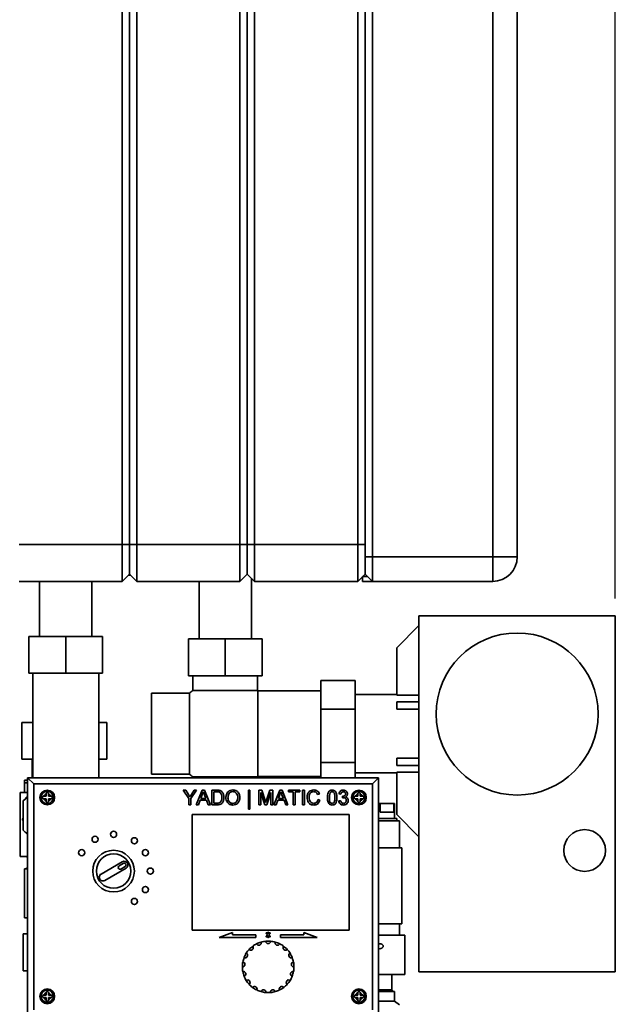
# Paper-space layout 'Blatt3' of a CAD drawing. Units: millimetres. Extents: x 0 to 2940, y 0 to 2079.
# Drawn here: x 711 to 953, y 1045 to 1446 of the extents above; entities that cross this region are included whole.
import ezdxf

# ---------------------------------------------------------------- set-up
doc = ezdxf.new("R2010")
doc.units = ezdxf.units.MM
doc.layers.add('1', color=7, linetype='Continuous')
doc.styles.add('SLDTEXTSTYLE1', font='TXT', dxfattribs={"width": 0.605})
doc.dimstyles.new('SLDDIMSTYLE0', dxfattribs={"dimtxt": 24.5, "dimasz": 17.5, "dimexe": 0, "dimexo": 0.0625, "dimgap": 6.125, "dimtad": 1, "dimdec": 1, "dimlfac": 0.875, "dimrnd": 1e-09, "dimzin": 12, "dimdsep": 46, "dimtxsty": 'SLDTEXTSTYLE1', "dimsah": 1, "dimcen": 0.09, "dimadec": 0, "dimazin": 3, "dimtfac": 1, "dimtdec": 1, "dimtofl": 0, "dimtmove": 0, "dimatfit": 3, "dimfxl": 1, "dimfrac": 2, "dimtolj": 1, "dimtzin": 12, "dimarcsym": 0})

# ---------------------------------------------------------------- blocks, each defined once
blk = doc.blocks.new('_D')
at = {"layer": '1', "ltscale": 7}
for p, q in [((261.29, 1812.95), (261.29, 1892.95)), ((953.25, 1209.95), (953.25, 1892.95)), ((261.29, 1885.95), (953.25, 1885.95))]:
    blk.add_line(p, q, dxfattribs=at)
for points in [[(261.29, 1885.95), (278.79, 1883.15), (278.79, 1888.75)], [(953.25, 1885.95), (935.75, 1888.75), (935.75, 1883.15)]]:
    blk.add_solid(points, dxfattribs=at)
at = {"layer": '1', "ltscale": 7, "insert": (579.2, 1917.53), "char_height": 24.5, "attachment_point": 1, "style": 'SLDTEXTSTYLE1'}
blk.add_mtext('692', dxfattribs=at)

psp = doc.layouts.new('Blatt3')

# ---------------------------------------------------------------- linework, layer by layer
at = {"color": 7, "linetype": 'Continuous', "lineweight": 35, "ltscale": 7}
for p, q in [((851.29, 1226.95), (851.29, 1805.95)), ((854.29, 1805.95), (854.29, 1226.95)), ((903.29, 1226.95), (903.29, 1805.95)), ((913.29, 1805.95), (913.29, 1226.95)), ((752.29, 1231.95), (752.29, 1800.95)), ((755.29, 1231.95), (755.29, 1800.95)), ((758.29, 1800.95), (758.29, 1231.95)), ((800.29, 1231.95), (800.29, 1800.95)), ((803.29, 1231.95), (803.29, 1800.95)), ((806.29, 1800.95), (806.29, 1231.95)), ((848.29, 1231.95), (848.29, 1800.95)), ((851.29, 1800.95), (851.29, 1231.95)), ((710.29, 1231.95), (752.29, 1231.95)), ((752.29, 1231.95), (755.29, 1231.95)), ((752.29, 1216.95), (752.29, 1231.95)), ((758.29, 1231.95), (755.29, 1231.95)), ((755.29, 1219.95), (755.29, 1231.95)), ((758.29, 1231.95), (800.29, 1231.95)), ((758.29, 1231.95), (758.29, 1216.95)), ((800.29, 1231.95), (803.29, 1231.95)), ((800.29, 1216.95), (800.29, 1231.95)), ((803.29, 1219.95), (803.29, 1231.95)), ((806.29, 1231.95), (803.29, 1231.95)), ((806.29, 1231.95), (848.29, 1231.95)), ((806.29, 1231.95), (806.29, 1216.95)), ((848.29, 1231.95), (851.29, 1231.95)), ((848.29, 1216.95), (848.29, 1231.95)), ((851.29, 1219.95), (851.29, 1226.95)), ((851.29, 1226.95), (854.29, 1226.95)), ((854.29, 1226.95), (854.29, 1216.95)), ((854.29, 1226.95), (903.29, 1226.95)), ((903.29, 1226.95), (913.29, 1226.95)), ((903.29, 1226.95), (903.29, 1216.95)), ((752.29, 1216.95), (755.29, 1219.95)), ((755.79, 1219.45), (754.79, 1219.45)), ((758.29, 1216.95), (755.29, 1219.95)), ((800.29, 1216.95), (803.29, 1219.95)), ((806.29, 1216.95), (803.29, 1219.95)), ((848.29, 1216.95), (851.29, 1219.95)), ((851.29, 1219.95), (854.29, 1216.95)), ((752.29, 1216.95), (710.29, 1216.95)), ((718.64, 1216.95), (718.64, 1194.55)), ((739.94, 1194.55), (739.94, 1216.95)), ((800.29, 1216.95), (758.29, 1216.95)), ((783.64, 1216.95), (783.64, 1193.55)), ((804.94, 1193.55), (804.94, 1218.3)), ((848.29, 1216.95), (806.29, 1216.95)), ((850.29, 1218.95), (852.29, 1218.95)), ((850.29, 1216.95), (850.29, 1218.95)), ((854.29, 1216.95), (850.29, 1216.95)), ((903.29, 1216.95), (854.29, 1216.95)), ((873.25, 1202.95), (873.25, 1057.95)), ((873.25, 1202.95), (953.25, 1202.95)), ((953.25, 1202.95), (953.25, 1057.95)), ((864.25, 1189.95), (873.25, 1198.95)), ((714.29, 1179.55), (714.29, 1194.55)), ((729.29, 1194.55), (714.29, 1194.55)), ((729.29, 1179.55), (729.29, 1194.55)), ((744.29, 1194.55), (729.29, 1194.55)), ((744.29, 1179.55), (744.29, 1194.55)), ((779.29, 1193.55), (779.29, 1178.55)), ((794.29, 1193.55), (779.29, 1193.55)), ((794.29, 1193.55), (794.29, 1178.55)), ((809.29, 1193.55), (794.29, 1193.55)), ((809.29, 1193.55), (809.29, 1178.55)), ((864.25, 1170.69), (864.25, 1189.95)), ((714.29, 1179.55), (729.29, 1179.55)), ((715.84, 1179.55), (715.84, 1136.95)), ((729.29, 1179.55), (744.29, 1179.55)), ((742.74, 1136.95), (742.74, 1179.55)), ((794.29, 1178.55), (779.29, 1178.55)), ((781.09, 1178.55), (781.09, 1172.55)), ((809.29, 1178.55), (794.29, 1178.55)), ((807.49, 1172.55), (807.49, 1178.55)), ((833.29, 1176.54), (847.29, 1176.54)), ((833.29, 1176.54), (833.29, 1164.87)), ((847.29, 1164.87), (847.29, 1176.54)), ((779.74, 1171.45), (764.29, 1171.45)), ((764.29, 1171.45), (764.29, 1138.45)), ((779.74, 1171.45), (779.74, 1138.45)), ((807.49, 1172.55), (781.09, 1172.55)), ((833.29, 1172.45), (807.62, 1172.45)), ((807.62, 1172.45), (807.62, 1137.45)), ((864.25, 1170.85), (847.29, 1170.85)), ((873.25, 1170.69), (864.25, 1170.69)), ((864.25, 1167.95), (864.25, 1164.95)), ((873.25, 1167.95), (864.25, 1167.95)), ((847.29, 1164.87), (833.29, 1164.87)), ((833.29, 1164.87), (833.29, 1143.24)), ((847.29, 1143.24), (847.29, 1164.87)), ((864.25, 1164.95), (873.25, 1164.95)), ((711.47, 1159.55), (711.47, 1144.55)), ((715.84, 1159.55), (711.47, 1159.55)), ((746.11, 1159.55), (742.74, 1159.55)), ((746.11, 1159.55), (746.11, 1144.55)), ((715.84, 1144.55), (711.47, 1144.55)), ((715.57, 1144.55), (715.57, 1136.95)), ((746.11, 1144.55), (742.74, 1144.55)), ((833.29, 1143.24), (847.29, 1143.24)), ((833.29, 1143.24), (833.29, 1136.95)), ((847.29, 1136.95), (847.29, 1143.24)), ((873.25, 1144.95), (864.25, 1144.95)), ((864.25, 1144.95), (864.25, 1141.95)), ((873.25, 1141.95), (864.25, 1141.95)), ((864.25, 1139.2), (873.25, 1139.2)), ((864.25, 1121.95), (864.25, 1139.2)), ((712.48, 1135.37), (712.56, 1135.95)), ((712.48, 1135.31), (712.48, 1130.95)), ((713.79, 1135.95), (712.56, 1135.95)), ((716.29, 1134.45), (713.79, 1136.95)), ((713.79, 1136.95), (856.79, 1136.95)), ((713.79, 1039.95), (713.79, 1136.95)), ((764.29, 1138.45), (779.74, 1138.45)), ((781.09, 1137.35), (781.09, 1136.95)), ((781.09, 1137.35), (807.49, 1137.35)), ((807.49, 1136.95), (807.49, 1137.35)), ((807.62, 1137.45), (833.29, 1137.45)), ((847.29, 1139.05), (864.25, 1139.05)), ((856.79, 1136.95), (854.29, 1134.45)), ((856.79, 1136.95), (856.79, 1039.95)), ((854.29, 1134.45), (716.29, 1134.45)), ((716.29, 1134.45), (716.29, 1042.45)), ((779.49, 1128.49), (777.19, 1131.95)), ((777.19, 1131.95), (778.19, 1131.95)), ((778.19, 1131.95), (779.35, 1130.11)), ((782.65, 1131.95), (780.34, 1128.49)), ((780.53, 1130.18), (781.65, 1131.95)), ((781.65, 1131.95), (782.65, 1131.95)), ((782.51, 1125.95), (784.89, 1131.95)), ((784.89, 1131.95), (785.85, 1131.95)), ((785.85, 1131.95), (788.23, 1125.95)), ((788.87, 1131.95), (790.92, 1131.95)), ((788.87, 1125.95), (788.87, 1131.95)), ((789.72, 1131.25), (789.72, 1126.64)), ((790.93, 1131.25), (789.72, 1131.25)), ((803.72, 1131.95), (804.33, 1131.95)), ((803.72, 1124.18), (803.72, 1131.95)), ((804.33, 1131.95), (804.33, 1124.18)), ((807.95, 1131.95), (809.22, 1131.95)), ((807.95, 1125.95), (807.95, 1131.95)), ((809.22, 1131.95), (810.56, 1127.74)), ((811.13, 1127.81), (812.45, 1131.95)), ((812.45, 1131.95), (813.72, 1131.95)), ((813.72, 1131.95), (813.72, 1125.95)), ((814.13, 1125.95), (816.51, 1131.95)), ((816.51, 1131.95), (817.46, 1131.95)), ((817.46, 1131.95), (819.84, 1125.95)), ((820.02, 1131.25), (820.02, 1131.95)), ((820.02, 1131.95), (824.72, 1131.95)), ((821.95, 1131.25), (820.02, 1131.25)), ((821.95, 1125.95), (821.95, 1131.25)), ((822.79, 1131.25), (822.79, 1125.95)), ((824.72, 1131.25), (822.79, 1131.25)), ((824.72, 1131.95), (824.72, 1131.25)), ((825.72, 1131.95), (826.56, 1131.95)), ((825.72, 1125.95), (825.72, 1131.95)), ((826.56, 1131.95), (826.56, 1125.95)), ((854.29, 1042.45), (854.29, 1134.45)), ((710.79, 1130.95), (710.79, 1104.95)), ((713.79, 1130.95), (710.79, 1130.95)), ((713.79, 1129.47), (711.97, 1127.65)), ((711.97, 1127.65), (713.79, 1129.06)), ((711.97, 1115.65), (711.97, 1127.65)), ((720.38, 1129.45), (720.29, 1129.45)), ((720.29, 1128.45), (720.38, 1128.45)), ((721.29, 1129.45), (720.38, 1129.45)), ((720.38, 1128.45), (721.29, 1128.45)), ((721.29, 1130.45), (721.29, 1130.36)), ((721.29, 1130.36), (721.29, 1129.45)), ((721.29, 1128.45), (721.29, 1127.53)), ((721.29, 1127.53), (721.29, 1127.45)), ((722.29, 1130.36), (722.29, 1130.45)), ((722.29, 1129.45), (722.29, 1130.36)), ((723.21, 1129.45), (722.29, 1129.45)), ((722.29, 1127.53), (722.29, 1128.45)), ((722.29, 1128.45), (723.21, 1128.45)), ((722.29, 1127.45), (722.29, 1127.53)), ((723.29, 1129.45), (723.21, 1129.45)), ((723.21, 1128.45), (723.29, 1128.45)), ((779.49, 1125.95), (779.49, 1128.49)), ((780.34, 1128.49), (780.34, 1125.95)), ((784.09, 1127.79), (783.41, 1125.95)), ((786.65, 1127.79), (784.09, 1127.79)), ((784.96, 1130.15), (784.35, 1128.48)), ((784.35, 1128.48), (786.39, 1128.48)), ((786.39, 1128.48), (785.81, 1130.06)), ((787.33, 1125.95), (786.65, 1127.79)), ((810.38, 1125.95), (808.79, 1131.02)), ((808.79, 1131.02), (808.79, 1125.95)), ((812.87, 1131.02), (811.27, 1125.95)), ((812.87, 1125.95), (812.87, 1131.02)), ((815.71, 1127.79), (815.02, 1125.95)), ((818.26, 1127.79), (815.71, 1127.79)), ((816.57, 1130.15), (815.96, 1128.48)), ((815.96, 1128.48), (818.01, 1128.48)), ((818.01, 1128.48), (817.43, 1130.06)), ((818.95, 1125.95), (818.26, 1127.79)), ((832.72, 1130.28), (831.87, 1130.1)), ((832.02, 1128.06), (832.87, 1127.87)), ((840.56, 1127.56), (841.33, 1127.64)), ((841.41, 1130.33), (840.64, 1130.41)), ((842.02, 1128.79), (842.1, 1129.48)), ((847.38, 1129.45), (847.29, 1129.45)), ((847.29, 1128.45), (847.38, 1128.45)), ((848.29, 1129.45), (847.38, 1129.45)), ((847.38, 1128.45), (848.29, 1128.45)), ((848.29, 1130.45), (848.29, 1130.36)), ((848.29, 1130.36), (848.29, 1129.45)), ((848.29, 1128.45), (848.29, 1127.53)), ((848.29, 1127.53), (848.29, 1127.45)), ((849.29, 1130.36), (849.29, 1130.45)), ((849.29, 1129.45), (849.29, 1130.36)), ((850.21, 1129.45), (849.29, 1129.45)), ((849.29, 1128.45), (850.21, 1128.45)), ((849.29, 1127.53), (849.29, 1128.45)), ((849.29, 1127.45), (849.29, 1127.53)), ((850.29, 1129.45), (850.21, 1129.45)), ((850.21, 1128.45), (850.29, 1128.45)), ((780.34, 1125.95), (779.49, 1125.95)), ((783.41, 1125.95), (782.51, 1125.95)), ((788.23, 1125.95), (787.33, 1125.95)), ((791.02, 1125.95), (788.87, 1125.95)), ((789.72, 1126.64), (790.95, 1126.64)), ((804.33, 1124.18), (803.72, 1124.18)), ((808.79, 1125.95), (807.95, 1125.95)), ((811.27, 1125.95), (810.38, 1125.95)), ((813.72, 1125.95), (812.87, 1125.95)), ((815.02, 1125.95), (814.13, 1125.95)), ((819.84, 1125.95), (818.95, 1125.95)), ((822.79, 1125.95), (821.95, 1125.95)), ((826.56, 1125.95), (825.72, 1125.95)), ((856.79, 1126.45), (857.39, 1126.45)), ((857.39, 1126.45), (857.39, 1122.95)), ((863.01, 1126.45), (857.39, 1126.45)), ((863.01, 1126.45), (863.29, 1126.45)), ((863.01, 1122.95), (863.01, 1126.45)), ((863.29, 1120.45), (863.29, 1126.45)), ((711.97, 1120.7), (711.59, 1119.87)), ((844.79, 1121.95), (780.79, 1121.95)), ((780.79, 1121.95), (780.79, 1074.95)), ((844.79, 1074.95), (844.79, 1121.95)), ((864.29, 1120.45), (856.79, 1120.45)), ((865.29, 1119.45), (856.79, 1119.45)), ((857.39, 1122.95), (863.01, 1122.95)), ((873.25, 1112.95), (864.25, 1121.95)), ((864.29, 1119.45), (864.29, 1120.45)), ((865.29, 1108.45), (865.29, 1119.45)), ((711.97, 1115.65), (713.79, 1113.83)), ((866.29, 1108.45), (856.79, 1108.45)), ((866.29, 1077.45), (866.29, 1108.45)), ((713.79, 1104.95), (710.79, 1104.95)), ((712.48, 1099.95), (712.48, 1079.95)), ((712.48, 1099.95), (713.79, 1099.95)), ((752.37, 1102.75), (743.71, 1097.75)), ((745.21, 1095.15), (753.87, 1100.15)), ((752.75, 1102.1), (751.02, 1101.1)), ((751.77, 1099.8), (753.5, 1100.8)), ((713.79, 1079.95), (712.48, 1079.95)), ((780.79, 1074.95), (844.79, 1074.95)), ((856.79, 1077.45), (866.29, 1077.45)), ((865.29, 1072.85), (865.29, 1077.45)), ((711.97, 1058.35), (711.97, 1073.35)), ((711.97, 1073.35), (713.79, 1073.35)), ((797.29, 1073.95), (791.79, 1071.95)), ((791.79, 1071.95), (806.79, 1071.95)), ((797.29, 1072.95), (797.29, 1073.95)), ((806.79, 1072.95), (797.29, 1072.95)), ((806.79, 1071.95), (806.79, 1072.95)), ((810.98, 1073.55), (811.58, 1072.95)), ((811.58, 1072.95), (810.98, 1072.35)), ((811.64, 1073.31), (811.19, 1073.76)), ((811.19, 1072.13), (811.64, 1072.58)), ((811.64, 1073.95), (811.64, 1073.31)), ((811.64, 1072.58), (811.64, 1071.95)), ((811.94, 1073.31), (811.94, 1073.95)), ((812.39, 1073.76), (811.94, 1073.31)), ((811.94, 1071.95), (811.94, 1072.58)), ((811.94, 1072.58), (812.39, 1072.13)), ((812, 1072.95), (812.61, 1073.55)), ((812.61, 1072.35), (812, 1072.95)), ((826.3, 1072.95), (816.79, 1072.95)), ((816.79, 1072.95), (816.79, 1071.95)), ((816.79, 1071.95), (831.79, 1071.95)), ((826.3, 1073.95), (826.3, 1072.95)), ((831.79, 1071.95), (826.3, 1073.95)), ((856.79, 1072.85), (867.48, 1072.85)), ((867.48, 1056.85), (867.48, 1072.85)), ((713.79, 1058.35), (711.97, 1058.35)), ((856.79, 1056.85), (867.48, 1056.85)), ((862.21, 1050.55), (862.21, 1056.85)), ((953.25, 1057.95), (873.25, 1057.95)), ((720.38, 1048.45), (720.29, 1048.45)), ((720.29, 1047.45), (720.38, 1047.45)), ((721.29, 1048.45), (720.38, 1048.45)), ((720.38, 1047.45), (721.29, 1047.45)), ((721.29, 1049.45), (721.29, 1049.36)), ((721.29, 1049.36), (721.29, 1048.45)), ((721.29, 1047.45), (721.29, 1046.53)), ((722.29, 1049.36), (722.29, 1049.45)), ((722.29, 1048.45), (722.29, 1049.36)), ((723.21, 1048.45), (722.29, 1048.45)), ((722.29, 1047.45), (723.21, 1047.45)), ((722.29, 1046.53), (722.29, 1047.45)), ((723.29, 1048.45), (723.21, 1048.45)), ((723.21, 1047.45), (723.29, 1047.45)), ((847.38, 1048.45), (847.29, 1048.45)), ((847.29, 1047.45), (847.38, 1047.45)), ((848.29, 1048.45), (847.38, 1048.45)), ((847.38, 1047.45), (848.29, 1047.45)), ((848.29, 1049.45), (848.29, 1049.36)), ((848.29, 1049.36), (848.29, 1048.45)), ((848.29, 1047.45), (848.29, 1046.53)), ((849.29, 1049.36), (849.29, 1049.45)), ((849.29, 1048.45), (849.29, 1049.36)), ((850.21, 1048.45), (849.29, 1048.45)), ((849.29, 1047.45), (850.21, 1047.45)), ((849.29, 1046.53), (849.29, 1047.45)), ((850.29, 1048.45), (850.21, 1048.45)), ((850.21, 1047.45), (850.29, 1047.45)), ((856.79, 1049.95), (863.24, 1049.95)), ((863.24, 1045.95), (863.24, 1049.95)), ((721.29, 1046.53), (721.29, 1046.45)), ((722.29, 1046.45), (722.29, 1046.53)), ((848.29, 1046.53), (848.29, 1046.45)), ((849.29, 1046.45), (849.29, 1046.53)), ((856.79, 1045.95), (863.24, 1045.95)), ((865.29, 1044.45), (863.24, 1045.95))]:
    psp.add_line(p, q, dxfattribs=at)
at = {"color": 1, "linetype": 'Continuous', "lineweight": 35, "ltscale": 7}
psp.add_line((856.79, 1050.55), (862.21, 1050.55), dxfattribs=at)
at = {"color": 7, "linetype": 'Continuous', "lineweight": 35, "ltscale": 49}
for centre, radius in [((913.25, 1162.95), 33), ((721.79, 1128.95), 3), ((721.79, 1128.95), 2.5), ((848.79, 1128.95), 3), ((848.79, 1128.95), 2.5), ((748.79, 1113.95), 1.25), ((940.75, 1107.35), 8.5), ((741.29, 1111.94), 1.25), ((757.29, 1111.31), 1.25), ((735.8, 1106.45), 1.25), ((748.79, 1098.95), 8.5), ((761.78, 1106.45), 1.25), ((748.79, 1098.95), 7), ((763.79, 1098.95), 1.25), ((761.78, 1091.45), 1.25), ((757.29, 1086.59), 1.25), ((721.79, 1047.95), 3), ((848.79, 1047.95), 3), ((721.79, 1047.95), 2.5), ((848.79, 1047.95), 2.5)]:
    psp.add_circle(centre, radius, dxfattribs=at)
for centre, radius, start, end in [((903.29, 1226.95), 10, 270, 0), ((794.29, 1154.95), 22, 126.8699, 131.4096), ((794.29, 1154.95), 22, 52.6982, 53.1301), ((794.29, 1154.95), 22, 228.5904, 233.1301), ((794.29, 1154.95), 22, 306.8699, 307.3018), ((721.79, 1128.95), 1.5, 109.4712, 160.5288), ((721.79, 1128.95), 1.5, 199.4712, 250.5288), ((721.79, 1128.95), 1.5, 19.4712, 70.5288), ((721.79, 1128.95), 1.5, 289.4712, 340.5288), ((848.79, 1128.95), 1.5, 109.4712, 160.5288), ((848.79, 1128.95), 1.5, 199.4712, 250.5288), ((848.79, 1128.95), 1.5, 19.4712, 70.5288), ((848.79, 1128.95), 1.5, 289.4712, 340.5288), ((713.37, 1122.63), 3.29, 237.0909, 244.7861), ((712.79, 1103.95), 1, 0, 90), ((712.79, 1100.95), 1, 270, 0), ((751.39, 1100.45), 0.75, 120, 300), ((753.12, 1101.45), 1.5, 300, 120), ((753.12, 1101.45), 0.75, 300, 120), ((744.46, 1096.45), 1.5, 120, 300), ((811.09, 1073.65), 0.15, 45, 225), ((811.09, 1072.24), 0.15, 135, 315), ((811.79, 1073.95), 0.15, 0, 180), ((811.79, 1071.95), 0.15, 180, 0), ((812.5, 1073.65), 0.15, 315, 135), ((812.5, 1072.24), 0.15, 225, 45), ((811.79, 1059.95), 10.5, 137.8117, 148.0706), ((804.72, 1067.71), 1, 225.0823, 39.6235), ((811.79, 1059.95), 10.5, 126.8941, 137.8117), ((811.79, 1059.95), 10.5, 116.6353, 126.8941), ((808, 1069.74), 1, 203.9059, 18.4471), ((811.79, 1059.95), 10.5, 105.7177, 116.6353), ((811.79, 1059.95), 10.5, 95.4588, 105.7177), ((811.79, 1059.95), 10.5, 84.5412, 95.4588), ((811.79, 1070.45), 1, 182.7294, 357.2706), ((811.79, 1059.95), 10.5, 74.2823, 84.5412), ((815.59, 1069.74), 1, 161.5529, 336.0941), ((811.79, 1059.95), 10.5, 63.3647, 74.2823), ((811.79, 1059.95), 10.5, 53.1059, 63.3647), ((818.87, 1067.71), 1, 140.3765, 314.9177), ((811.79, 1059.95), 10.5, 42.1883, 53.1059), ((811.79, 1059.95), 10.5, 31.9294, 42.1883), ((811.79, 1059.95), 10.5, 158.9882, 169.2471), ((802.39, 1064.63), 1, 246.2588, 60.8), ((811.79, 1059.95), 10.5, 148.0706, 158.9882), ((821.19, 1064.63), 1, 119.2, 293.7412), ((811.79, 1059.95), 10.5, 21.0118, 31.9294), ((811.79, 1059.95), 10.5, 10.7529, 21.0118), ((801.34, 1060.92), 1, 267.4353, 81.9765), ((811.79, 1059.95), 10.5, 169.2471, 180.1647), ((811.79, 1059.95), 10.5, 180.1647, 190.4235), ((822.25, 1060.92), 1, 98.0235, 272.5647), ((811.79, 1059.95), 10.5, 359.8353, 10.7529), ((811.79, 1059.95), 10.5, 349.5765, 359.8353), ((801.69, 1057.07), 1, 288.6118, 103.153), ((811.79, 1059.95), 10.5, 190.4235, 201.3412), ((811.79, 1059.95), 10.5, 201.3412, 211.6), ((811.79, 1059.95), 10.5, 328.4, 338.6588), ((821.89, 1057.07), 1, 76.847, 251.3882), ((811.79, 1059.95), 10.5, 338.6588, 349.5765), ((803.41, 1053.62), 1, 309.7882, 124.3294), ((811.79, 1059.95), 10.5, 211.6, 222.5176), ((811.79, 1059.95), 10.5, 222.5176, 232.7765), ((806.26, 1051.02), 1, 330.9647, 145.5059), ((811.79, 1059.95), 10.5, 232.7765, 243.6941), ((817.32, 1051.02), 1, 34.4941, 209.0353), ((811.79, 1059.95), 10.5, 296.3059, 307.2235), ((811.79, 1059.95), 10.5, 307.2235, 317.4824), ((820.17, 1053.62), 1, 55.6706, 230.2118), ((811.79, 1059.95), 10.5, 317.4824, 328.4), ((721.79, 1047.95), 1.5, 109.4712, 160.5288), ((721.79, 1047.95), 1.5, 199.4712, 250.5288), ((721.79, 1047.95), 1.5, 19.4712, 70.5288), ((721.79, 1047.95), 1.5, 289.4712, 340.5288), ((811.79, 1059.95), 10.5, 243.6941, 253.953), ((809.86, 1049.63), 1, 352.1412, 166.6824), ((811.79, 1059.95), 10.5, 253.953, 264.8706), ((811.79, 1059.95), 10.5, 264.8706, 275.1294), ((813.72, 1049.63), 1, 13.3176, 187.8588), ((811.79, 1059.95), 10.5, 275.1294, 286.047), ((811.79, 1059.95), 10.5, 286.047, 296.3059), ((848.79, 1047.95), 1.5, 109.4712, 160.5288), ((848.79, 1047.95), 1.5, 199.4712, 250.5288), ((848.79, 1047.95), 1.5, 19.4712, 70.5288), ((848.79, 1047.95), 1.5, 289.4712, 340.5288), ((862.81, 1050.55), 0.6, 180, 270)]:
    psp.add_arc(centre, radius, start, end, dxfattribs=at)
psp.add_ellipse((857.16, 1068.35), major_axis=(1.55, 0), ratio=0.645061, start_param=4.474757, end_param=8.091614, dxfattribs=at)
at = {"color": 7, "linetype": 'Continuous', "lineweight": 35, "ltscale": 7}
for points, knots in [([(713.79, 1135.16), (713.69, 1135.12), (713.3, 1134.96), (712.83, 1134.92), (712.49, 1135.04), (712.48, 1135.26), (712.48, 1135.37)], [0, 0, 0, 0, 0.118365, 0.438714, 0.740833, 1, 1, 1, 1]), ([(785.37, 1131.25), (785.31, 1131.04), (785.21, 1130.66), (785.04, 1130.3), (784.96, 1130.15)], [0, 0, 0, 0, 0.559915, 1, 1, 1, 1]), ([(785.81, 1130.06), (785.73, 1130.28), (785.58, 1130.68), (785.43, 1131.08), (785.37, 1131.25)], [0, 0, 0, 0, 0.560002, 1, 1, 1, 1]), ([(790.92, 1131.95), (791.12, 1131.95), (791.48, 1131.94), (791.83, 1131.89), (791.98, 1131.86)], [0, 0, 0, 0, 0.560174, 1, 1, 1, 1]), ([(791.92, 1131.13), (791.74, 1131.17), (791.42, 1131.25), (791.08, 1131.25), (790.93, 1131.25)], [0, 0, 0, 0, 0.559255, 1, 1, 1, 1]), ([(792.95, 1128.99), (792.92, 1129.47), (792.88, 1130.13), (792.4, 1130.85), (792.08, 1131.04), (791.92, 1131.13)], [0, 0, 0, 0, 0.55915, 0.78004, 1, 1, 1, 1]), ([(791.98, 1131.86), (792.16, 1131.81), (792.48, 1131.72), (792.74, 1131.52), (792.85, 1131.43)], [0, 0, 0, 0, 0.559847, 1, 1, 1, 1]), ([(792.85, 1131.43), (793.03, 1131.25), (793.38, 1130.88), (793.73, 1130.03), (793.77, 1129.38), (793.79, 1128.98)], [0, 0, 0, 0, 0.279769, 0.5599289, 1, 1, 1, 1]), ([(794.56, 1128.87), (794.59, 1129.32), (794.65, 1130.22), (795.35, 1131.31), (796.35, 1131.94), (797.06, 1131.99), (797.41, 1132.02)], [0, 0, 0, 0, 0.28057, 0.559575, 0.779561, 1, 1, 1, 1]), ([(797.42, 1131.33), (797.08, 1131.29), (796.41, 1131.2), (795.48, 1130.29), (795.44, 1129.4), (795.41, 1128.86)], [0, 0, 0, 0, 0.2801277, 0.5596529, 1, 1, 1, 1]), ([(797.41, 1132.02), (797.85, 1131.97), (798.74, 1131.87), (799.71, 1131.02), (800.18, 1129.98), (800.23, 1129.28), (800.25, 1128.94)], [0, 0, 0, 0, 0.279564, 0.558584, 0.779087, 1, 1, 1, 1]), ([(799.41, 1128.94), (799.39, 1129.27), (799.35, 1129.92), (798.9, 1130.75), (798.19, 1131.25), (797.67, 1131.3), (797.42, 1131.33)], [0, 0, 0, 0, 0.280797, 0.560068, 0.779984, 1, 1, 1, 1]), ([(816.98, 1131.25), (816.93, 1131.04), (816.83, 1130.66), (816.65, 1130.3), (816.57, 1130.15)], [0, 0, 0, 0, 0.559915, 1, 1, 1, 1]), ([(817.43, 1130.06), (817.34, 1130.28), (817.2, 1130.68), (817.05, 1131.08), (816.98, 1131.25)], [0, 0, 0, 0, 0.560002, 1, 1, 1, 1]), ([(827.64, 1128.99), (827.67, 1129.42), (827.74, 1130.29), (828.4, 1131.35), (829.39, 1131.93), (830.06, 1131.99), (830.4, 1132.02)], [0, 0, 0, 0, 0.280492, 0.55957, 0.779615, 1, 1, 1, 1]), ([(830.36, 1131.33), (830.15, 1131.32), (829.73, 1131.29), (829.16, 1130.97), (828.58, 1130.23), (828.52, 1129.5), (828.48, 1128.99)], [0, 0, 0, 0, 0.187223, 0.373906, 0.560736, 1, 1, 1, 1]), ([(831.87, 1130.1), (831.8, 1130.28), (831.67, 1130.66), (831.3, 1131.08), (830.83, 1131.3), (830.52, 1131.32), (830.36, 1131.33)], [0, 0, 0, 0, 0.280553, 0.559739, 0.779654, 1, 1, 1, 1]), ([(830.4, 1132.02), (830.7, 1132), (831.28, 1131.96), (832, 1131.52), (832.49, 1130.93), (832.64, 1130.5), (832.72, 1130.28)], [0, 0, 0, 0, 0.2800806, 0.5594487, 0.7795488, 1, 1, 1, 1]), ([(835.95, 1128.91), (835.96, 1129.24), (835.97, 1129.92), (836.17, 1130.76), (836.51, 1131.36), (836.88, 1131.71), (837.36, 1131.92), (837.7, 1131.94), (837.87, 1131.95)], [0, 0, 0, 0, 0.250495, 0.500372, 0.625439, 0.750208, 0.87498, 1, 1, 1, 1]), ([(837.86, 1131.25), (837.77, 1131.25), (837.6, 1131.24), (837.31, 1131.11), (837.16, 1130.95), (837.06, 1130.84)], [0, 0, 0, 0, 0.280453, 0.560688, 1, 1, 1, 1]), ([(839.02, 1128.91), (839.02, 1129.4), (839.01, 1130.01), (838.77, 1130.71), (838.54, 1131), (838.23, 1131.22), (837.98, 1131.24), (837.86, 1131.25)], [0, 0, 0, 0, 0.500352, 0.625529, 0.750516, 0.875255, 1, 1, 1, 1]), ([(837.87, 1131.95), (838.04, 1131.94), (838.38, 1131.91), (838.86, 1131.71), (839.24, 1131.36), (839.71, 1130.45), (839.76, 1129.59), (839.79, 1128.91)], [0, 0, 0, 0, 0.125373, 0.250644, 0.375698, 0.501113, 1, 1, 1, 1]), ([(840.64, 1130.41), (840.7, 1130.64), (840.82, 1131.11), (841.27, 1131.63), (841.83, 1131.91), (842.21, 1131.93), (842.39, 1131.95)], [0, 0, 0, 0, 0.280253, 0.559523, 0.779592, 1, 1, 1, 1]), ([(842.42, 1131.25), (842.28, 1131.24), (841.99, 1131.22), (841.66, 1130.97), (841.48, 1130.66), (841.43, 1130.44), (841.41, 1130.33)], [0, 0, 0, 0, 0.280001, 0.559131, 0.77932, 1, 1, 1, 1]), ([(842.39, 1131.95), (842.63, 1131.92), (843.11, 1131.87), (843.69, 1131.5), (844.03, 1130.98), (844.08, 1130.61), (844.1, 1130.42)], [0, 0, 0, 0, 0.280184, 0.559855, 0.78, 1, 1, 1, 1]), ([(843.33, 1130.4), (843.32, 1130.53), (843.29, 1130.79), (843.03, 1131.08), (842.73, 1131.23), (842.52, 1131.25), (842.42, 1131.25)], [0, 0, 0, 0, 0.27946, 0.5589523, 0.7792553, 1, 1, 1, 1]), ([(720.29, 1129.45), (720.24, 1129.44), (720.13, 1129.43), (719.98, 1129.35), (719.86, 1129.22), (719.8, 1129.07), (719.79, 1128.9), (719.83, 1128.74), (719.91, 1128.61), (720.04, 1128.5), (720.18, 1128.45), (720.27, 1128.45), (720.29, 1128.45)], [0, 0, 0, 0, 0.104256, 0.208266, 0.317873, 0.42867, 0.532258, 0.629795, 0.729675, 0.836989, 0.948491, 1, 1, 1, 1]), ([(722.29, 1130.45), (722.29, 1130.5), (722.28, 1130.61), (722.19, 1130.76), (722.07, 1130.87), (721.91, 1130.94), (721.74, 1130.95), (721.59, 1130.91), (721.45, 1130.82), (721.35, 1130.69), (721.3, 1130.56), (721.29, 1130.47), (721.29, 1130.45)], [0, 0, 0, 0, 0.104256, 0.208266, 0.317873, 0.42867, 0.532258, 0.629795, 0.729675, 0.836989, 0.948491, 1, 1, 1, 1]), ([(721.29, 1127.45), (721.3, 1127.39), (721.31, 1127.28), (721.39, 1127.13), (721.51, 1127.02), (721.67, 1126.95), (721.84, 1126.94), (722, 1126.98), (722.13, 1127.07), (722.24, 1127.2), (722.29, 1127.33), (722.29, 1127.42), (722.29, 1127.45)], [0, 0, 0, 0, 0.1042564, 0.2082662, 0.3178734, 0.4286704, 0.5322585, 0.6297949, 0.729675, 0.8369886, 0.9484905, 1, 1, 1, 1]), ([(723.29, 1128.45), (723.35, 1128.45), (723.46, 1128.46), (723.6, 1128.54), (723.72, 1128.67), (723.79, 1128.83), (723.8, 1129), (723.76, 1129.15), (723.67, 1129.29), (723.54, 1129.39), (723.41, 1129.44), (723.32, 1129.44), (723.29, 1129.45)], [0, 0, 0, 0, 0.104256, 0.208266, 0.317873, 0.42867, 0.532258, 0.629795, 0.729675, 0.836989, 0.948491, 1, 1, 1, 1]), ([(779.35, 1130.11), (779.46, 1129.95), (779.65, 1129.65), (779.83, 1129.35), (779.92, 1129.22)], [0, 0, 0, 0, 0.560001, 1, 1, 1, 1]), ([(779.92, 1129.22), (780.03, 1129.4), (780.24, 1129.72), (780.44, 1130.04), (780.53, 1130.18)], [0, 0, 0, 0, 0.56, 1, 1, 1, 1]), ([(793.79, 1128.98), (793.76, 1128.54), (793.7, 1127.67), (793.09, 1126.54), (792.05, 1125.99), (791.36, 1125.96), (791.02, 1125.95)], [0, 0, 0, 0, 0.28084, 0.559952, 0.779068, 1, 1, 1, 1]), ([(792.37, 1127.06), (792.57, 1127.4), (792.93, 1127.99), (792.94, 1128.69), (792.95, 1128.99)], [0, 0, 0, 0, 0.557452, 1, 1, 1, 1]), ([(797.41, 1125.87), (796.97, 1125.92), (796.11, 1126.02), (795.15, 1126.84), (794.65, 1127.85), (794.59, 1128.53), (794.56, 1128.87)], [0, 0, 0, 0, 0.2796, 0.558765, 0.77931, 1, 1, 1, 1]), ([(795.41, 1128.86), (795.43, 1128.54), (795.47, 1127.9), (795.95, 1127.11), (796.65, 1126.63), (797.15, 1126.59), (797.4, 1126.56)], [0, 0, 0, 0, 0.280657, 0.559885, 0.779849, 1, 1, 1, 1]), ([(797.4, 1126.56), (797.73, 1126.6), (798.39, 1126.69), (799.07, 1127.37), (799.37, 1128.17), (799.4, 1128.68), (799.41, 1128.94)], [0, 0, 0, 0, 0.2791, 0.558192, 0.778806, 1, 1, 1, 1]), ([(800.25, 1128.94), (800.22, 1128.5), (800.14, 1127.62), (799.44, 1126.55), (798.44, 1125.97), (797.75, 1125.9), (797.41, 1125.87)], [0, 0, 0, 0, 0.280353, 0.559502, 0.779635, 1, 1, 1, 1]), ([(810.56, 1127.74), (810.61, 1127.57), (810.7, 1127.28), (810.79, 1126.98), (810.83, 1126.85)], [0, 0, 0, 0, 0.560002, 1, 1, 1, 1]), ([(810.83, 1126.85), (810.88, 1127.03), (810.98, 1127.35), (811.08, 1127.67), (811.13, 1127.81)], [0, 0, 0, 0, 0.559997, 1, 1, 1, 1]), ([(830.42, 1125.87), (829.97, 1125.9), (829.07, 1125.97), (828.13, 1126.88), (827.71, 1127.95), (827.66, 1128.64), (827.64, 1128.99)], [0, 0, 0, 0, 0.279955, 0.558088, 0.778912, 1, 1, 1, 1]), ([(828.48, 1128.99), (828.5, 1128.67), (828.54, 1128.03), (828.88, 1127.17), (829.58, 1126.65), (830.09, 1126.59), (830.34, 1126.56)], [0, 0, 0, 0, 0.281245, 0.560716, 0.780138, 1, 1, 1, 1]), ([(830.34, 1126.56), (830.57, 1126.58), (831.03, 1126.63), (831.73, 1127.14), (831.91, 1127.71), (832.02, 1128.06)], [0, 0, 0, 0, 0.280711, 0.560905, 1, 1, 1, 1]), ([(832.87, 1127.87), (832.77, 1127.56), (832.57, 1126.95), (831.94, 1126.28), (831.18, 1125.92), (830.67, 1125.89), (830.42, 1125.87)], [0, 0, 0, 0, 0.280256, 0.559546, 0.779589, 1, 1, 1, 1]), ([(836.53, 1126.45), (836.32, 1126.88), (835.96, 1127.67), (835.95, 1128.53), (835.95, 1128.91)], [0, 0, 0, 0, 0.557973, 1, 1, 1, 1]), ([(837.06, 1130.84), (836.94, 1130.49), (836.71, 1129.87), (836.72, 1129.2), (836.72, 1128.91)], [0, 0, 0, 0, 0.558059, 1, 1, 1, 1]), ([(836.72, 1128.91), (836.72, 1128.42), (836.73, 1127.81), (836.96, 1127.1), (837.2, 1126.82), (837.5, 1126.6), (837.75, 1126.57), (837.87, 1126.56)], [0, 0, 0, 0, 0.500363, 0.625568, 0.750538, 0.875304, 1, 1, 1, 1]), ([(837.87, 1126.56), (837.99, 1126.57), (838.24, 1126.6), (838.54, 1126.82), (838.77, 1127.11), (839.01, 1127.81), (839.02, 1128.42), (839.02, 1128.91)], [0, 0, 0, 0, 0.1246563, 0.2494203, 0.3743874, 0.4995905, 1, 1, 1, 1]), ([(839.79, 1128.91), (839.78, 1128.57), (839.77, 1127.89), (839.57, 1127.05), (839.23, 1126.46), (838.86, 1126.1), (838.38, 1125.9), (838.04, 1125.88), (837.87, 1125.87)], [0, 0, 0, 0, 0.250479, 0.500353, 0.625387, 0.750173, 0.874968, 1, 1, 1, 1]), ([(842.43, 1125.87), (842.17, 1125.89), (841.64, 1125.94), (841.04, 1126.39), (840.66, 1126.95), (840.6, 1127.36), (840.56, 1127.56)], [0, 0, 0, 0, 0.279911, 0.559249, 0.779476, 1, 1, 1, 1]), ([(841.33, 1127.64), (841.37, 1127.48), (841.45, 1127.17), (841.7, 1126.79), (842.08, 1126.59), (842.33, 1126.57), (842.46, 1126.56)], [0, 0, 0, 0, 0.280881, 0.560073, 0.779653, 1, 1, 1, 1]), ([(842.51, 1128.87), (842.42, 1128.87), (842.25, 1128.85), (842.09, 1128.81), (842.02, 1128.79)], [0, 0, 0, 0, 0.559772, 1, 1, 1, 1]), ([(842.1, 1129.48), (842.12, 1129.48), (842.15, 1129.48), (842.19, 1129.48), (842.21, 1129.48)], [0, 0, 0, 0, 0.560003, 1, 1, 1, 1]), ([(842.21, 1129.48), (842.36, 1129.49), (842.66, 1129.52), (843.05, 1129.71), (843.3, 1130.03), (843.32, 1130.27), (843.33, 1130.4)], [0, 0, 0, 0, 0.28068, 0.560951, 0.780057, 1, 1, 1, 1]), ([(844.41, 1127.75), (844.37, 1127.47), (844.3, 1126.89), (843.76, 1126.27), (843.1, 1125.92), (842.65, 1125.89), (842.43, 1125.87)], [0, 0, 0, 0, 0.279401, 0.559064, 0.779378, 1, 1, 1, 1]), ([(842.46, 1126.56), (842.63, 1126.58), (842.99, 1126.61), (843.38, 1126.94), (843.61, 1127.34), (843.63, 1127.62), (843.64, 1127.76)], [0, 0, 0, 0, 0.279883, 0.558993, 0.779319, 1, 1, 1, 1]), ([(843.64, 1127.76), (843.62, 1127.92), (843.59, 1128.26), (843.28, 1128.63), (842.91, 1128.84), (842.64, 1128.86), (842.51, 1128.87)], [0, 0, 0, 0, 0.2797467, 0.5591709, 0.7794436, 1, 1, 1, 1]), ([(844.1, 1130.42), (844.09, 1130.28), (844.06, 1129.99), (843.8, 1129.53), (843.48, 1129.35), (843.28, 1129.23)], [0, 0, 0, 0, 0.280496, 0.561003, 1, 1, 1, 1]), ([(843.28, 1129.23), (843.46, 1129.17), (843.82, 1129.05), (844.19, 1128.65), (844.38, 1128.2), (844.4, 1127.9), (844.41, 1127.75)], [0, 0, 0, 0, 0.279807, 0.559185, 0.779408, 1, 1, 1, 1]), ([(847.29, 1129.45), (847.24, 1129.44), (847.13, 1129.43), (846.98, 1129.35), (846.86, 1129.22), (846.8, 1129.07), (846.79, 1128.9), (846.83, 1128.74), (846.91, 1128.61), (847.04, 1128.5), (847.18, 1128.45), (847.27, 1128.45), (847.29, 1128.45)], [0, 0, 0, 0, 0.104256, 0.208266, 0.317873, 0.42867, 0.532258, 0.629795, 0.729675, 0.836989, 0.948491, 1, 1, 1, 1]), ([(849.29, 1130.45), (849.29, 1130.5), (849.28, 1130.61), (849.19, 1130.76), (849.07, 1130.87), (848.91, 1130.94), (848.74, 1130.95), (848.59, 1130.91), (848.45, 1130.82), (848.35, 1130.69), (848.3, 1130.56), (848.29, 1130.47), (848.29, 1130.45)], [0, 0, 0, 0, 0.104256, 0.208266, 0.317873, 0.42867, 0.532258, 0.629795, 0.729675, 0.836989, 0.948491, 1, 1, 1, 1]), ([(848.29, 1127.45), (848.3, 1127.39), (848.31, 1127.28), (848.39, 1127.13), (848.51, 1127.02), (848.67, 1126.95), (848.84, 1126.94), (849, 1126.98), (849.13, 1127.07), (849.24, 1127.2), (849.29, 1127.33), (849.29, 1127.42), (849.29, 1127.45)], [0, 0, 0, 0, 0.104256, 0.208266, 0.317873, 0.42867, 0.532258, 0.629795, 0.729675, 0.836989, 0.948491, 1, 1, 1, 1]), ([(850.29, 1128.45), (850.35, 1128.45), (850.46, 1128.46), (850.6, 1128.54), (850.72, 1128.67), (850.79, 1128.83), (850.8, 1129), (850.76, 1129.15), (850.67, 1129.29), (850.54, 1129.39), (850.41, 1129.44), (850.32, 1129.44), (850.29, 1129.45)], [0, 0, 0, 0, 0.104256, 0.208266, 0.317873, 0.42867, 0.532258, 0.629795, 0.729675, 0.836989, 0.948491, 1, 1, 1, 1]), ([(790.95, 1126.64), (791.24, 1126.64), (791.76, 1126.64), (792.18, 1126.93), (792.37, 1127.06)], [0, 0, 0, 0, 0.561861, 1, 1, 1, 1]), ([(837.87, 1125.87), (837.58, 1125.89), (837.07, 1125.94), (836.69, 1126.29), (836.53, 1126.45)], [0, 0, 0, 0, 0.559716, 1, 1, 1, 1]), ([(713.79, 1114.22), (713.57, 1114.34), (712.94, 1114.68), (712.35, 1115.27), (711.97, 1115.65)], [0, 0, 0, 0, 0.3508, 1, 1, 1, 1]), ([(720.29, 1048.45), (720.24, 1048.44), (720.13, 1048.43), (719.98, 1048.35), (719.86, 1048.22), (719.8, 1048.07), (719.79, 1047.9), (719.83, 1047.74), (719.91, 1047.61), (720.04, 1047.5), (720.18, 1047.45), (720.27, 1047.45), (720.29, 1047.45)], [0, 0, 0, 0, 0.104256, 0.208266, 0.317873, 0.42867, 0.532258, 0.629795, 0.729675, 0.836989, 0.948491, 1, 1, 1, 1]), ([(722.29, 1049.45), (722.29, 1049.5), (722.28, 1049.61), (722.19, 1049.76), (722.07, 1049.87), (721.91, 1049.94), (721.74, 1049.95), (721.59, 1049.91), (721.45, 1049.82), (721.35, 1049.69), (721.3, 1049.56), (721.29, 1049.47), (721.29, 1049.45)], [0, 0, 0, 0, 0.1042564, 0.2082662, 0.3178734, 0.4286704, 0.5322585, 0.6297949, 0.729675, 0.8369886, 0.9484905, 1, 1, 1, 1]), ([(723.29, 1047.45), (723.35, 1047.45), (723.46, 1047.46), (723.6, 1047.54), (723.72, 1047.67), (723.79, 1047.83), (723.8, 1048), (723.76, 1048.15), (723.67, 1048.29), (723.54, 1048.39), (723.41, 1048.44), (723.32, 1048.44), (723.29, 1048.45)], [0, 0, 0, 0, 0.104256, 0.208266, 0.317873, 0.42867, 0.532258, 0.629795, 0.729675, 0.836989, 0.948491, 1, 1, 1, 1]), ([(847.29, 1048.45), (847.24, 1048.44), (847.13, 1048.43), (846.98, 1048.35), (846.86, 1048.22), (846.8, 1048.07), (846.79, 1047.9), (846.83, 1047.74), (846.91, 1047.61), (847.04, 1047.5), (847.18, 1047.45), (847.27, 1047.45), (847.29, 1047.45)], [0, 0, 0, 0, 0.104256, 0.208266, 0.317873, 0.42867, 0.532258, 0.629795, 0.729675, 0.836989, 0.948491, 1, 1, 1, 1]), ([(849.29, 1049.45), (849.29, 1049.5), (849.28, 1049.61), (849.19, 1049.76), (849.07, 1049.87), (848.91, 1049.94), (848.74, 1049.95), (848.59, 1049.91), (848.45, 1049.82), (848.35, 1049.69), (848.3, 1049.56), (848.29, 1049.47), (848.29, 1049.45)], [0, 0, 0, 0, 0.104256, 0.208266, 0.317873, 0.42867, 0.532258, 0.629795, 0.729675, 0.836989, 0.948491, 1, 1, 1, 1]), ([(850.29, 1047.45), (850.35, 1047.45), (850.46, 1047.46), (850.6, 1047.54), (850.72, 1047.67), (850.79, 1047.83), (850.8, 1048), (850.76, 1048.15), (850.67, 1048.29), (850.54, 1048.39), (850.41, 1048.44), (850.32, 1048.44), (850.29, 1048.45)], [0, 0, 0, 0, 0.104256, 0.208266, 0.317873, 0.42867, 0.532258, 0.629795, 0.729675, 0.836989, 0.948491, 1, 1, 1, 1]), ([(721.29, 1046.45), (721.3, 1046.39), (721.31, 1046.28), (721.39, 1046.13), (721.51, 1046.02), (721.67, 1045.95), (721.84, 1045.94), (722, 1045.98), (722.13, 1046.07), (722.24, 1046.2), (722.29, 1046.33), (722.29, 1046.42), (722.29, 1046.45)], [0, 0, 0, 0, 0.104256, 0.208266, 0.317873, 0.42867, 0.532258, 0.629795, 0.729675, 0.836989, 0.948491, 1, 1, 1, 1]), ([(848.29, 1046.45), (848.3, 1046.39), (848.31, 1046.28), (848.39, 1046.13), (848.51, 1046.02), (848.67, 1045.95), (848.84, 1045.94), (849, 1045.98), (849.13, 1046.07), (849.24, 1046.2), (849.29, 1046.33), (849.29, 1046.42), (849.29, 1046.45)], [0, 0, 0, 0, 0.104256, 0.208266, 0.317873, 0.42867, 0.532258, 0.629795, 0.729675, 0.836989, 0.948491, 1, 1, 1, 1])]:
    psp.add_open_spline(points, degree=3, knots=knots, dxfattribs=at)

# ---------------------------------------------------------------- dimensions: what is measured, and where the dimension line sits
at = {"layer": '1', "ltscale": 7}
dim = psp.add_linear_dim(base=(953.25, 1885.95), p1=(261.29, 1805.95), p2=(953.25, 1202.95), dimstyle='SLDDIMSTYLE0', dxfattribs=at)
dim.commit()
dim.dimension.update_dxf_attribs({"geometry": '_D', "text_midpoint": (607.27, 1885.95), "dimtype": 160})

doc.saveas('drawing.dxf')
